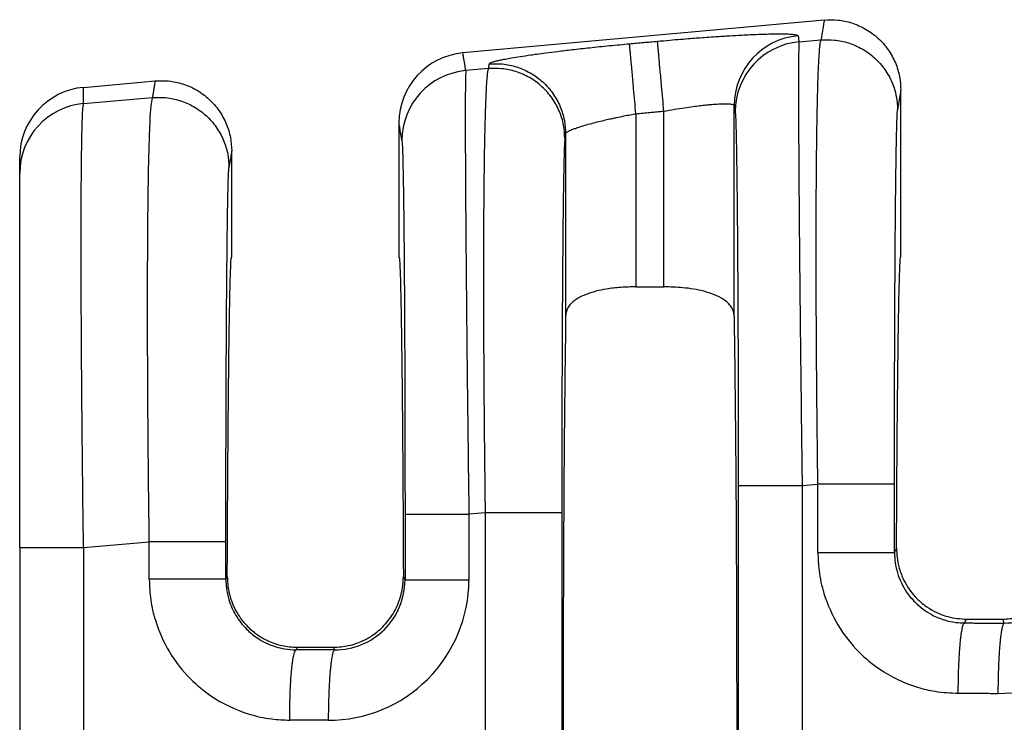
# Model space of a CAD drawing. Units: millimetres. Extents: x 386 to 622, y 89 to 271.
# Drawn here: x 523 to 532, y 150 to 157 of the extents above; entities that cross this region are included whole.
import ezdxf

# ---------------------------------------------------------------- set-up
doc = ezdxf.new("R2010")
doc.units = ezdxf.units.MM

msp = doc.modelspace()

# ---------------------------------------------------------------- linework, layer by layer
at = {"color": 7, "linetype": 'Continuous'}
for p, q in [((530.4868620256764, 156.7512766436838), (527.1912455584437, 156.4516751466626)), ((530.2573298850483, 156.5524825074639), (530.4571968961728, 156.5696960738968)), ((527.4230263002347, 156.3083778264574), (527.2183411418467, 156.2907492966252)), ((523.7321298979754, 156.1372100866201), (524.3848620256764, 156.1965493709565)), ((531.1852314531133, 154.5960493111332), (531.1852314531131, 156.1125798412482)), ((523.7321297506924, 155.9904989902781), (524.3600340901461, 156.0445773146035)), ((529.6652746574429, 154.0522988362803), (529.6652740510993, 155.970500225162)), ((528.7693744588535, 155.8976554640048), (528.7693744588535, 154.3198114537435)), ((529.0245884473728, 154.3198114537435), (529.0245884473728, 155.9208567477233)), ((526.6087314531131, 155.8130226782894), (526.6087314531133, 154.5958556825417)), ((528.128688855127, 155.7143223062765), (528.1286882487835, 154.0522988362807)), ((525.0832314531133, 154.5958556825417), (525.0832314531132, 155.5578525685209)), ((523.1499933667427, 155.354000955445), (523.1499933667427, 155.5007119301784)), ((523.1499933667427, 151.944788455806), (523.1499933667427, 155.354000955445)), ((528.7693744588535, 154.3198114537435), (529.0245884473728, 154.3198114537435)), ((530.2854944662593, 152.5092102489026), (530.4289181031692, 152.5215626240423)), ((527.3947475071902, 152.2602443765994), (527.2465057195046, 152.2474770377401)), ((527.3947475071902, 152.2602443765994), (527.3947475072022, 146.761466988483)), ((528.0934402658635, 152.2602442293088), (528.0934402658635, 146.7614671357739)), ((523.1499933667427, 151.944788455806), (523.1499933667427, 147.0769349497246)), ((523.7320502988646, 151.9447942115158), (524.3317552971424, 151.996443864749)), ((531.1276108618447, 151.8992106979235), (531.1462290309571, 151.9364715632298)), ((525.0430948562461, 151.6799469342085), (525.030448055818, 151.6546358227105)), ((526.6638272723817, 151.650010626517), (526.6488680499804, 151.6799469342099)), ((531.7671831913428, 151.2563715631204), (531.7842989474486, 151.2906056825417)), ((531.7842989474486, 151.2906056825417), (532.1116639587777, 151.2906056825417)), ((532.1116639587777, 151.2906056825417), (532.1290668158223, 151.2557973174689)), ((525.6815319359346, 151.0348215426762), (525.6700203853161, 151.0117966879074)), ((525.6815319359346, 151.0348215426762), (526.0104309702918, 151.0348215426762)), ((526.0222219405821, 151.0112378060001), (526.0104309702918, 151.0348215426762))]:
    msp.add_line(p, q, dxfattribs=at)
for centre, radius, start, end in [((530.3057640801372, 155.9698213524012), 0.6404903888156139, 95.17157220260732, 179.9392706713797), ((530.3150623192563, 155.9145990132999), 0.6404907384861013, 95.17153540001762, 179.9392385994796), ((527.2496610935731, 155.8134129892239), 0.640929759305047, 95.2293012794316, 180.0348917651334), ((527.2760735725017, 155.6528658021396), 0.6404907384860942, 95.17153508088528, 179.939238599675), ((523.7895546376952, 155.5002318695446), 0.6395614511214626, 95.15139267127229, 179.9569932634846), ((523.7894669184816, 155.3536010137412), 0.639473676805356, 95.14422358471242, 179.9641658851533), ((532.0735296596532, 151.8950035076734), 1.279820990256749, 269.8894494097301, 359.9805725968383), ((532.1315911784379, 151.8948733729909), 0.6390810411428173, 269.7736817545312, 359.9728139542204), ((525.9666847610634, 151.6504439729172), 1.279821013580005, 269.8894504529588, 359.9805736396482), ((526.0247463031807, 151.6503138615209), 0.6390810411414644, 269.7736817560554, 359.9728139540152)]:
    msp.add_arc(centre, radius, start, end, dxfattribs=at)
for points in [[(530.4868620256764, 156.7512766436838), (530.479407540424, 156.7056476637506), (530.4719530551713, 156.6600186838173), (530.4645749756721, 156.6148573788571), (530.4571968961728, 156.5696960738968)], [(530.4868620256764, 156.7512766436838), (530.6096053499608, 156.7505652333515), (530.737851613041, 156.7240685016783), (530.8633577080468, 156.6688310774322), (530.9767744344279, 156.5860296871741), (531.0693230975073, 156.4803771979626), (531.1355449578376, 156.3602214758072), (531.1734445558732, 156.234792189293), (531.1852314531131, 156.1125798412482)], [(528.9666603914285, 156.5580610205311), (529.0781505252054, 156.5679407740478), (529.1777635564725, 156.576330868206), (529.2643663229486, 156.5832801759921), (529.336825662352, 156.5888375703929), (529.4947743408228, 156.6000785263804), (529.6267406745626, 156.6084335333764), (529.7327645718493, 156.6143309255154), (529.8128859409603, 156.6181990369321), (529.8671446901733, 156.620466201761), (529.9637967324117, 156.6236302857218), (530.0402077871693, 156.6250421638317), (530.0986765962477, 156.6251413112564), (530.1415019014487, 156.6243672031617), (530.1709824445737, 156.6231593147137), (530.1894169674243, 156.621957121078), (530.2207715815321, 156.6184852779114), (530.2405378105148, 156.6137408391923), (530.2480312677186, 156.607704461235)], [(530.2480312677186, 156.607704461235), (530.2484080921621, 156.6054685883433), (530.2487849153906, 156.6032327226683), (530.2530574002194, 156.5778576150661), (530.2573298850483, 156.5524825074639)], [(527.4300764195153, 156.3515265018916), (527.4392634358466, 156.3598559701047), (527.4601061536279, 156.3681931143762), (527.4864883240294, 156.3758628072349), (527.5045452531624, 156.3803801053295), (527.5337903754175, 156.3869609488484), (527.5766247910685, 156.3955843201778), (527.6354496003889, 156.4062292017043), (527.7126659036525, 156.4188745758142), (527.8106748011328, 156.4334994248939), (527.8654705552694, 156.4411727843306), (527.9465662911949, 156.4519971079876), (528.0540004762506, 156.4655402096673), (528.1878115777781, 156.4813699031725), (528.3480380631188, 156.4990540023059), (528.5293808389038, 156.5176241944417), (528.711452629981, 156.5348603388277)], [(528.711452629981, 156.5348603388277), (528.7752538912564, 156.540660427904), (528.8390551525318, 156.5464605169803), (528.9028577719802, 156.5522607687557), (528.9666603914285, 156.5580610205311)], [(528.7693744588535, 155.8976554640048), (528.7591187946226, 156.0104779900558), (528.7486473542515, 156.1256723662956), (528.7418317303129, 156.2006491288975), (528.735370148728, 156.2717310012893), (528.7294478734418, 156.3368802821638), (528.7242289471654, 156.394292734437), (528.7198398276673, 156.4425775262299), (528.7163607019125, 156.4808527959372), (528.7138220211458, 156.5087838377719), (528.7122052562436, 156.5265745101735), (528.711452629981, 156.5348603388277)], [(529.0245884473728, 155.9208567477233), (529.014331803137, 156.0336791490041), (529.0038595438571, 156.1488734289217), (528.9970434492079, 156.2238501415197), (528.990581437269, 156.2949319727606), (528.9846587526296, 156.3600812186093), (528.9794394157193, 156.4174936387323), (528.9750498648456, 156.4657783980974), (528.9715702683391, 156.5040536319902), (528.9690310527517, 156.5319846310423), (528.9674136853994, 156.5497752522292), (528.9666603914285, 156.5580610205311)], [(530.2573298850483, 156.5524825074639), (530.2545417793079, 156.4868888117819), (530.2528118657558, 156.3491299556596), (530.2521774777672, 156.152261561291), (530.2524626225022, 155.9260363752405), (530.2533548862664, 155.6930831826612), (530.2545418553657, 155.4760307687061), (530.2557111161058, 155.2975079185283), (530.258293026881, 154.9592459804516), (530.2612061519525, 154.6266378083893), (530.2642426374016, 154.3116210434733), (530.2671946293096, 154.0261333268361), (530.269854273758, 153.7821122996098), (530.2720137168282, 153.5914956029267), (530.2768972124513, 153.1803385163011), (530.2814718509939, 152.815903103341), (530.2854944662593, 152.5092102489026)], [(530.4289181031692, 152.5215626240423), (530.4249016023684, 152.8422757447069), (530.4217557913022, 153.1309237735764), (530.4193669596688, 153.3846347154257), (530.4176213971667, 153.6005365750298), (530.4149909838171, 154.0282284500227), (530.4136906660535, 154.3990455741808), (530.413404350004, 154.7128110278375), (530.4138159417969, 154.9693478913262), (530.4146093475604, 155.1684792449805), (530.4154684734226, 155.3100281691338), (530.4179386967434, 155.5825944298086), (530.4210228169651, 155.8071889091798), (530.4244715637491, 155.9882354311874), (530.4280356667567, 156.1301578197714), (530.4314658556494, 156.2373798988717), (530.4345128600886, 156.3143254924283), (530.4369274097354, 156.3654184243811), (530.4423987820569, 156.4558609798891), (530.4477341052013, 156.51596830094), (530.4527334522221, 156.5518700960904), (530.4571968961728, 156.5696960738968)], [(530.4571968961728, 156.5696960738968), (530.5798958042848, 156.5689362450704), (530.7081207609355, 156.5424815272224), (530.8336322107745, 156.4873827547772), (530.9470819777849, 156.4048064578152), (531.039688419233, 156.2994392626132), (531.1059833069041, 156.1795916078084), (531.1439587116629, 156.0544553035122), (531.1558101620479, 155.9324918152221)], [(527.2183411418467, 156.2907492966252), (527.2116060544834, 156.330750262721), (527.2048709671201, 156.3707512288169), (527.198058262782, 156.4112131877397), (527.1912455584437, 156.4516751466626)], [(527.4300764195153, 156.3515265018916), (527.4283136784351, 156.3407393394859), (527.4265509373549, 156.3299521770802), (527.4247886187949, 156.3191650017688), (527.4230263002347, 156.3083778264574)], [(527.4300764195153, 156.3515265018916), (527.5527752431317, 156.3507666843838), (527.681000080452, 156.3243119535011), (527.8065113866295, 156.2692131529903), (527.9199610027324, 156.1866368262974), (528.0125673055903, 156.0812696149096), (528.0788620847013, 155.9614219703432), (528.1168374233872, 155.8362857113203), (528.128688855127, 155.7143223062765)], [(527.2183411418467, 156.2907492966252), (527.2161197740505, 156.24728955193), (527.2146721478707, 156.1742918303052), (527.2138231190012, 156.0873967444969), (527.2131973782176, 155.901831615489), (527.2134785077827, 155.6626812827859), (527.2146567555446, 155.3729831716555), (527.2167223693513, 155.0357747073657), (527.2208027926131, 154.5217754984523), (527.2262736429182, 153.9493051075345), (527.2330249700735, 153.329762391765), (527.237908465677, 152.9186053067499), (527.2424831042172, 152.5541698938969), (527.2465057195046, 152.2474770377401)], [(527.4230263002347, 156.3083778264574), (527.4185628565484, 156.2905518500654), (527.4135635093904, 156.2546500546515), (527.40822818584, 156.1945427288699), (527.4027568129765, 156.1041001613746), (527.394984938106, 155.9063286279945), (527.3892886915588, 155.6791627018897), (527.3853324888685, 155.4453435147449), (527.3827807455685, 155.227612198245), (527.3812978771924, 155.0487098840746), (527.3798058582304, 154.7578922130032), (527.3792433910545, 154.4700531701943), (527.3794126605077, 154.1927264959674), (527.380115851433, 153.9334459306421), (527.3811551486731, 153.6997452145382), (527.3823327370711, 153.4991580879752), (527.3834508014698, 153.3392182912727), (527.3860461269793, 153.0286133516342), (527.3889176408161, 152.7422636470653), (527.3918799114098, 152.4846477859318), (527.3947475071902, 152.2602443765994)], [(528.1216395660803, 155.6711735677745), (528.1097881156961, 155.7931370560633), (528.0718127109399, 155.9182733603593), (528.0055178232689, 156.0381210151706), (527.9129113818296, 156.1434882103691), (527.7994616147346, 156.2260645075047), (527.6739501649904, 156.2811632797808), (527.5457252082608, 156.3076179976392), (527.4230263002347, 156.3083778264574)], [(524.3848620256764, 156.1965493709565), (524.3786168389172, 156.1583225193818), (524.372371652158, 156.120095667807), (524.3662028711523, 156.0823364912054), (524.3600340901461, 156.0445773146035)], [(524.3848620256764, 156.1965493709565), (524.5076053499608, 156.1958379606242), (524.635851613041, 156.1693412289511), (524.7613577080526, 156.1141038047016), (524.8747744344278, 156.0313024144468), (524.9673230975036, 155.9256499252406), (525.0335449578376, 155.8054942030799), (525.0714445558732, 155.6800649165658), (525.0832314531132, 155.5578525685209)], [(523.7321297506924, 155.9904989902781), (523.7321298243339, 156.0269047918791), (523.7321298979754, 156.06331059348), (523.7321298979754, 156.1002603400501), (523.7321298979754, 156.1372100866201)], [(531.1852314531131, 156.1125798412482), (531.177898886532, 156.0676971267408), (531.1705663199509, 156.0228144122333), (531.1631882409995, 155.9776531137278), (531.1558101620479, 155.9324918152221)], [(523.7320502988646, 151.9447942115158), (523.7265040789067, 152.3853338581169), (523.7224145349992, 152.75160280201), (523.7196159459472, 153.0322010740178), (523.7153844727742, 153.5347255916771), (523.7127048018649, 153.9563714801361), (523.7112261489648, 154.2969235671561), (523.7105977298189, 154.5561666804982), (523.7104687601728, 154.7338856479238), (523.7109719442233, 155.0447272710254), (523.7122701477792, 155.2920269035797), (523.7140752767792, 155.4826758535717), (523.7160992371616, 155.6235654289864), (523.718053934865, 155.7215869378089), (523.719651275828, 155.7836316880244), (523.7226918502691, 155.8716792005979), (523.7268038064096, 155.9460618119134), (523.7321297506924, 155.9904989902781)], [(524.3317552971424, 151.996443864749), (524.3252803022796, 152.5390687676382), (524.3204585911401, 153.0754178157352), (524.3188655566829, 153.311136669911), (524.3173109422695, 153.6206178409274), (524.3163375527104, 153.9831887442664), (524.3164881928158, 154.3781767954101), (524.318305667396, 154.7849094098405), (524.3203131559312, 155.0154926586548), (524.3241218492371, 155.2978629652365), (524.3303871857006, 155.5876040579321), (524.3397646037088, 155.840299665088), (524.3481570884535, 155.9666914531068), (524.3600340901461, 156.0445773146035)], [(524.3600340901461, 156.0445773146035), (524.4827329980744, 156.0438174857492), (524.6109579549087, 156.0173627679291), (524.7364694047534, 155.9622639954806), (524.8499191717583, 155.8796876985219), (524.9425256132025, 155.7743205033253), (525.0088205008774, 155.654472848515), (525.0467959056363, 155.5293365442188), (525.0586473560212, 155.4073730559287)], [(529.0245884473728, 155.9208567477233), (529.1201521054096, 155.9374776640093), (529.2137272397212, 155.9522404568415), (529.2909330067594, 155.9631807853), (529.3556044724276, 155.9713448367459), (529.4077833625902, 155.9771408708163), (529.447511403111, 155.9809771471477), (529.4748303198542, 155.9832619253772), (529.541868000627, 155.9872645056843), (529.5955071152865, 155.9878323295694), (529.6346770698569, 155.9849463653225), (529.653591046119, 155.980619604329), (529.6627011821516, 155.9755112478474), (529.6652740510993, 155.970500225162)], [(529.6652740510993, 155.970500225162), (529.6656505113008, 155.9682643417314), (529.6660269727173, 155.9660284510844), (529.6702994568226, 155.9406533478389), (529.6745719409282, 155.9152782449524)], [(528.128688855127, 155.7143223062765), (528.1310239684781, 155.7199417701851), (528.1390836606039, 155.7277355159258), (528.1555813738942, 155.7379636567763), (528.1668456021878, 155.7436163025187), (528.1866382344544, 155.7523094142344), (528.2171394655857, 155.764009352935), (528.2605294904728, 155.7786824796318), (528.3189885040074, 155.7962951553363), (528.3839610972705, 155.814016544588), (528.4472800536239, 155.8299524636583), (528.5054137356834, 155.8436751468709), (528.5548305060647, 155.8547568285488), (528.5919987273833, 155.8627697430157), (528.6599252518779, 155.8767644649784), (528.719721976413, 155.8884250063247), (528.7693744588535, 155.8976554640048)], [(528.7693744588535, 155.8976554640048), (528.8331786362193, 155.9034558547006), (528.8969828135849, 155.9092562453963), (528.9607856304789, 155.9150564965598), (529.0245884473728, 155.9208567477233)], [(529.6745719409282, 155.9152782449524), (529.6776457676676, 155.8787766082302), (529.6803006625674, 155.8170917687647), (529.6824985316164, 155.743679904089), (529.685876859254, 155.5876841549971), (529.6890485861701, 155.3866881510222), (529.69198023895, 155.143219997317), (529.6946383441789, 154.8598077990339), (529.6976765516256, 154.4279055114912), (529.7000547638689, 153.9467397389627), (529.7017267085846, 153.4258289687923), (529.7025421780525, 152.9722245266317), (529.7028160192401, 152.5092077058735)], [(531.1276108618313, 152.5215624767526), (531.1278815560194, 152.982333613698), (531.1286896108434, 153.4347096588832), (531.129746208215, 153.7942820571885), (531.130996348206, 154.1060507751796), (531.1323317608521, 154.3698875286625), (531.1336441761881, 154.5856640334433), (531.1348253242493, 154.753252005328), (531.135766935071, 154.8725231601225), (531.1368337294946, 154.9952607995263), (531.1382751327594, 155.1427903138026), (531.1400973894159, 155.3040767526078), (531.1423067440146, 155.4680851655985), (531.1449094411057, 155.6237806024312), (531.14791172524, 155.7601281127626), (531.1502067871063, 155.8366515594672), (531.152315453372, 155.8874010726248), (531.1541968647737, 155.9176050314662), (531.1558101620479, 155.9324918152221)], [(526.6355831941736, 155.6535450337898), (526.6288481093102, 155.6935459955113), (526.6221130244467, 155.7335469572329), (526.61542223878, 155.7732848177611), (526.6087314531131, 155.8130226782894)], [(528.128688855127, 155.7143223062765), (528.1269265286307, 155.7035351058864), (528.1251642021346, 155.6927479054963), (528.1234018841074, 155.6819607366354), (528.1216395660803, 155.6711735677745)], [(526.6355831941736, 155.6535450337898), (526.6395978416583, 155.5984535888138), (526.6435097848619, 155.4819466929204), (526.6470605469619, 155.316522934795), (526.6500391609352, 155.1264728449761), (526.6524563751148, 154.9307474237149), (526.6543229378335, 154.7482976712628), (526.6556495974244, 154.5980745878714), (526.6577604013706, 154.3139877143522), (526.6594298839154, 154.0345947788342), (526.6607102131462, 153.7699024483609), (526.6616535571507, 153.5299173899764), (526.662312084016, 153.3246462707241), (526.6627379618299, 153.1640957576481), (526.6635534313075, 152.710491307428), (526.6638272724855, 152.2474744947109)], [(528.1216395660803, 155.6711735677745), (528.1176391868466, 155.6155635138965), (528.1137411289297, 155.4988098521759), (528.1103608137831, 155.342085326357), (528.1071874950976, 155.1402105592082), (528.1042547958061, 154.8957341957454), (528.1015963388413, 154.6112048809841), (528.100654728037, 154.4919337253267), (528.0994735800012, 154.3243457528175), (528.0981611646971, 154.1085692477804), (528.0968257520872, 153.8447324945395), (528.0955756121346, 153.5329637774189), (528.0945190148017, 153.1733913807426), (528.0938496756997, 152.8261894944184), (528.0935251097249, 152.5186827566733), (528.0934402658635, 152.2602442293088)], [(525.0832314531132, 155.5578525685209), (525.0771081850253, 155.520371982372), (525.0709849169375, 155.482891396223), (525.0648161364794, 155.4451322260758), (525.0586473560212, 155.4073730559287)], [(525.0304480558046, 151.9964437174593), (525.0305415844462, 152.2677522722966), (525.0307873615025, 152.5119904366358), (525.0311331729629, 152.7267420369181), (525.0315268048167, 152.9095908995849), (525.0318769911877, 153.0443556040206), (525.0323924773417, 153.2132029912781), (525.0331062553984, 153.4098108965268), (525.0340513174773, 153.6278571549366), (525.0352606556983, 153.8610196016771), (525.0367672621808, 154.1029760719181), (525.0386041290444, 154.3474044008292), (525.0412625860122, 154.6319337089482), (525.0441952853151, 154.8764100675566), (525.0473686040249, 155.0782848309617), (525.0507489192133, 155.2350093534707), (525.0530439810786, 155.311532800145), (525.0551526473438, 155.3622823133017), (525.0570340587458, 155.3924862721574), (525.0586473560212, 155.4073730559287)], [(525.0430948562461, 151.6799469342085), (525.0447590867819, 152.0451982914442), (525.0466676390757, 152.3924281563123), (525.0488089211523, 152.7201317411876), (525.0511713410363, 153.0268042584444), (525.0537433067526, 153.3109409204574), (525.0565132263262, 153.571036939601), (525.0594695077816, 153.8055875282497), (525.0625817799624, 154.0119438028351), (525.0658161852936, 154.1880847566506), (525.0691559021724, 154.3334474173637), (525.0725841089962, 154.4474688126418), (525.0760839841628, 154.5295859701526), (525.0796387060693, 154.5792359175634), (525.0832314531133, 154.5958556825417)], [(526.6087314531133, 154.5958556825417), (526.6123242001571, 154.5792359175634), (526.6158789220636, 154.5295859701526), (526.6193787972301, 154.4474688126419), (526.622807004054, 154.3334474173638), (526.6261467209329, 154.1880847566508), (526.6293811262639, 154.0119438028354), (526.6324933984447, 153.8055875282501), (526.6354496799001, 153.5710369396015), (526.6382195994737, 153.310940920458), (526.64079156519, 153.0268042584452), (526.6431539850742, 152.7201317411885), (526.6452952671507, 152.3924281563134), (526.6472038194445, 152.0451982914454), (526.6488680499804, 151.6799469342099)], [(531.1462290309571, 151.9364715632298), (531.1479719733027, 152.2729337302177), (531.1499279281716, 152.5918993292473), (531.152086490474, 152.8921278969012), (531.1544372551202, 153.1723789697616), (531.1569698170207, 153.4314120844108), (531.1596737710857, 153.6679867774313), (531.1625387122256, 153.8808625854054), (531.1655379920896, 154.0678683957709), (531.1686422475266, 154.2273558930592), (531.1718370012452, 154.3588688094928), (531.1751077759543, 154.4619508772944), (531.1784400943627, 154.5361458286866), (531.1818194791795, 154.580997395892), (531.1852314531133, 154.5960493111332)], [(528.7693744588535, 154.3198114537435), (528.6319745555008, 154.3146630435377), (528.4985888366434, 154.2987595725444), (528.4052922130743, 154.2792975320076), (528.3065985306978, 154.2472992599519), (528.2147204989925, 154.1976518259974), (528.1556734776871, 154.1377564413268), (528.1355901588056, 154.0956233717846), (528.1286882487835, 154.0522988362807)], [(529.6652746574429, 154.0522988362803), (529.6592799312263, 154.0925775925496), (529.6382988668234, 154.1377420943088), (529.5689430864114, 154.2048478273146), (529.487364602634, 154.2472991672993), (529.3886861154037, 154.2792935872438), (529.2954016632825, 154.2987549693846), (529.1973601435201, 154.311591623046), (529.0245884473728, 154.3198114537435)], [(528.1286882487835, 154.0522988362807), (528.1157664881506, 152.9250043022066), (528.1072492855517, 151.3404554711193), (528.1042776616919, 149.5108556825418), (528.1072492855517, 147.6812558939642), (528.1157664881506, 146.0967070628768), (528.1286882487835, 144.9694125288027)], [(529.6652746574429, 154.0522988362803), (529.6781964180758, 152.9250043022061), (529.6867136206746, 151.3404554711189), (529.6896852445344, 149.5108556825416), (529.6867136206746, 147.6812558939643), (529.6781964180758, 146.0967070628771), (529.6652746574429, 144.969412528803)], [(529.7028160192401, 152.5092077058735), (529.7200712040099, 152.5092081495123), (529.7447032048949, 152.5092084337397), (529.7980751056957, 152.5092087180147), (529.8722766026128, 152.509208977388), (529.9638332491974, 152.5092092362108), (530.0673347168434, 152.5092095210364), (530.1765466572693, 152.5092098543763), (530.2854944662593, 152.5092102489026)], [(529.7028160192401, 152.5092077058735), (529.7028160191861, 151.0100316942072), (529.702816019132, 149.5108556825409), (529.7028160191861, 148.0116796708748), (529.7028160192401, 146.5125036592087)], [(530.2854944662593, 152.5092102489026), (530.2854944656353, 151.0100329657218), (530.2854944650115, 149.5108556825409), (530.2854944656459, 148.0116783993599), (530.2854944662802, 146.512501116179)], [(530.4289181231258, 151.8992123751504), (530.4289181116956, 151.9463339331612), (530.4289181002653, 151.9934557008217), (530.4289181006283, 152.257509162432), (530.4289181031692, 152.5215626240423)], [(531.1276108618313, 152.5215624767526), (531.1066446600325, 152.5215625041178), (531.0761818453534, 152.5215625210503), (531.0095689445271, 152.5215625367701), (530.9169120851495, 152.5215625503974), (530.8038114157399, 152.5215625639872), (530.6787830751156, 152.5215625797446), (530.6147234036545, 152.5215625890272), (530.5511112244438, 152.5215625994447), (530.4889100921413, 152.5215626111049), (530.4289181031692, 152.5215626240423)], [(531.1276108618447, 151.8992106979235), (531.1276108618416, 151.9463333042011), (531.1276108618387, 151.9934557008217), (531.1276108618376, 152.2575090887872), (531.1276108618313, 152.5215624767526)], [(526.6638272724855, 152.2474744947109), (526.6810824572552, 152.2474749383498), (526.7057144581403, 152.2474752225772), (526.7590863589412, 152.2474755068523), (526.8332878558582, 152.2474757662255), (526.9248445024427, 152.2474760250483), (527.0283459700888, 152.2474763098739), (527.1375579105147, 152.2474766432138), (527.2465057195046, 152.2474770377401)], [(526.6638272724855, 152.2474744947109), (526.6638272724315, 152.098108772787), (526.6638272723774, 151.9487430508632), (526.6638272723795, 151.7993768386901), (526.6638272723817, 151.650010626517)], [(527.2465057195046, 152.2474770377401), (527.2465057188808, 152.0981100443016), (527.2465057182569, 151.9487430508632), (527.2465057096689, 151.7993765477095), (527.2465057010809, 151.6500100445558)], [(528.0934402658635, 152.2602442293088), (528.0724740640642, 152.2602442566741), (528.0420112493841, 152.2602442736068), (527.9753983485562, 152.2602442893267), (527.8827414891764, 152.2602443029541), (527.7696408197648, 152.260244316544), (527.6446124791387, 152.2602443323014), (527.5805528076768, 152.260244341584), (527.5169406284656, 152.2602443520017), (527.4547394961626, 152.260244363662), (527.3947475071902, 152.2602443765994)], [(523.1499933667427, 151.944788455806), (523.1662383047212, 151.9447894621208), (523.1903284174999, 151.9447901066674), (523.2432978002314, 151.9447907488346), (523.3174027686277, 151.9447913336593), (523.4091385313857, 151.9447919171978), (523.5130090549796, 151.944792560652), (523.6226710295682, 151.9447933157965), (523.7320502988646, 151.9447942115158)], [(523.7320502988646, 151.9447942115158), (523.73205039407, 150.727826452075), (523.7320504892755, 149.5108586926343), (523.7320504135992, 148.293887921419), (523.7320503379227, 147.0769171502038)], [(524.3317553170991, 151.6546374999373), (524.3317553056688, 151.7400888630794), (524.3317552942386, 151.8255402262214), (524.3317552956905, 151.9109920454852), (524.3317552971424, 151.996443864749)], [(525.0304480558046, 151.9964437174593), (525.009481854006, 151.9964437448245), (524.9790190393269, 151.996443761757), (524.9124061385005, 151.9964437774769), (524.8197492791229, 151.9964437911041), (524.7066486097134, 151.9964438046939), (524.5816202690891, 151.9964438204513), (524.5175605976278, 151.9964438297338), (524.4539484184172, 151.9964438401514), (524.3917472861147, 151.9964438518116), (524.3317552971424, 151.996443864749)], [(525.030448055818, 151.6546358227105), (525.030448055815, 151.7400880244659), (525.030448055812, 151.8255402262214), (525.0304480558084, 151.9109919718404), (525.0304480558046, 151.9964437174593)], [(531.1462290309571, 151.9364715632298), (531.1508171333073, 151.8561276127631), (531.17124584828, 151.7546792822401), (531.2139644860051, 151.6445985729775), (531.3175985283714, 151.4945579642774), (531.4220077032353, 151.4039182613802), (531.5072486101554, 151.3541359706582), (531.6135067155519, 151.3139644627635), (531.7842989474486, 151.2906056825417)], [(532.1116639587777, 151.2906056825417), (532.2537864326775, 151.3066864910348), (532.3887007848078, 151.3541294289969), (532.4739467680548, 151.4039124129235), (532.5783644102836, 151.4945579992747), (532.6667580410758, 151.6158386524056), (532.7247125929248, 151.7546636760368), (532.7436661842814, 151.8446172515359), (532.7497338752693, 151.9364715632314)], [(530.4289181231258, 151.8992123751504), (530.4395293997777, 151.7345516739845), (530.484472973451, 151.5257204085694), (530.6119620744873, 151.238611373736), (530.8053337062273, 150.9910530835903), (530.9911760856791, 150.8373566283822), (531.3384244934208, 150.671249119028), (531.4972758134894, 150.6337668708416), (531.7091768110413, 150.6157591403871)], [(530.4289181231258, 151.8992123751504), (530.5094358284182, 151.8992121824149), (530.5934203040092, 151.8992120148841), (530.6787830902208, 151.8992118707206), (530.7630012735019, 151.8992117472239), (530.8432962845765, 151.8992116380937), (530.9169120932892, 151.8992115365369), (530.9662579853489, 151.899211460553), (531.0095689493687, 151.8992113813593), (531.0463689239207, 151.8992112962085), (531.076181847577, 151.8992112023531), (531.0989807389869, 151.8992110966088), (531.1148975154816, 151.899210978022), (531.1222699037511, 151.8992108661137), (531.1276108618447, 151.8992106979235)], [(531.1276108618447, 151.8992106979235), (531.1345021968181, 151.8052625667374), (531.1549249404413, 151.7137395339388), (531.2382635104167, 151.5384714535721), (531.3156195058805, 151.4447188629191), (531.4712742367586, 151.3299590036748), (531.5833074021291, 151.2839755182766), (531.6863160965598, 151.2617575140497), (531.7671831913428, 151.2563715631204)], [(525.0430948562461, 151.6799469342085), (525.0493850801842, 151.5870197535158), (525.0688934604301, 151.4960583783544), (525.1450773833398, 151.3284387749312), (525.2178179467602, 151.2352442998988), (525.3077022701598, 151.1561504729465), (525.4106814171126, 151.0953126051209), (525.5427610465662, 151.050125588906), (525.6815319359346, 151.0348215426762)], [(526.0104309702918, 151.0348215426762), (526.1491932943543, 151.0501236760816), (526.281265588181, 151.0953051283926), (526.3677107965664, 151.144539263136), (526.4741447836649, 151.2352441131675), (526.5639848390149, 151.3566758370282), (526.6230641868985, 151.496040312263), (526.640810733219, 151.5752147282235), (526.6488680499804, 151.6799469342099)], [(524.3317553170991, 151.6546374999373), (524.3455302091618, 151.4671407843047), (524.3873101674244, 151.2811455333564), (524.5147992684606, 150.9940364985233), (524.7081709002011, 150.7464782083769), (524.8940132796545, 150.5927817531678), (525.241261687394, 150.4266742438151), (525.4484483383067, 150.3819433370158), (525.6120140050147, 150.3711842651741)], [(525.030448055818, 151.6546358227105), (525.0094818549688, 151.6546361343249), (524.9790190415504, 151.6546363271401), (524.9124061433421, 151.6546365061463), (524.8197492872624, 151.6546366613239), (524.706648621423, 151.6546368160745), (524.5816202841943, 151.6546369955076), (524.4539624426296, 151.6546372204007), (524.3317553170991, 151.6546374999373)], [(525.030448055818, 151.6546358227105), (525.0356255805146, 151.5731366630355), (525.0577621344146, 151.469164658726), (525.1214253867699, 151.3248215634266), (525.2184566998541, 151.2001439877059), (525.3120794382787, 151.122611658661), (525.4861445961026, 151.0394006430635), (525.5652485609319, 151.020767870641), (525.6700203853161, 151.0117966879074)], [(526.6638272723817, 151.650010626517), (526.6810824561327, 151.6500105249922), (526.7057144556046, 151.650010459948), (526.7590863536685, 151.6500103948929), (526.8332878472877, 151.6500103355365), (526.9248444904757, 151.650010276306), (527.0283459550997, 151.6500102111249), (527.1375578932825, 151.6500101348415), (527.2465057010809, 151.6500100445558)], [(531.7091768110413, 150.6157591403871), (531.7103152585572, 150.7312629128445), (531.7135358798416, 150.84932609826), (531.716933984458, 150.926090699951), (531.7212889085912, 150.9986616379366), (531.7265182000831, 151.0648545369074), (531.7309639502657, 151.1091484425225), (531.7357556214929, 151.1480471314231), (531.7408075416773, 151.1811931131201), (531.746034038732, 151.2082288971243), (531.7521427093732, 151.2315743468251), (531.7582526939547, 151.2470220130158), (531.7615993840471, 151.2523254657949), (531.7648969169069, 151.2554350819476), (531.7660400541249, 151.255903322534), (531.7671831913428, 151.2563715631204)], [(531.7671831913428, 151.2563715631204), (531.8119083452086, 151.2563005921689), (531.8566334018793, 151.2562296213715), (531.9928501088508, 151.2560134694202), (532.1290668158223, 151.2557973174689)], [(532.1290668158223, 151.2557973174689), (532.1283075071896, 151.2555699072062), (532.1275481985567, 151.2553424969436), (532.1235789524098, 151.2518114274486), (532.120136295437, 151.2464477636211), (532.1160682722174, 151.2370097161867), (532.1119844722065, 151.224112945368), (532.1079176181258, 151.2076546469657), (532.1037251887874, 151.1865262733901), (532.0996335230773, 151.1614416141872), (532.0956864849966, 151.1325837045481), (532.0919279385467, 151.100135579664), (532.088401747729, 151.0642802747261), (532.0844010206512, 151.0153188651841), (532.080880530141, 150.9624626308546), (532.077875060482, 150.9066331051903), (532.0754193959579, 150.848751821644), (532.0730292457578, 150.7700665467066), (532.0715996155207, 150.6915951084394), (532.0710602826881, 150.6151848997139)], [(525.6120140050147, 150.3711842651741), (525.6131524525309, 150.4866880376231), (525.6163730738149, 150.6047512230469), (525.6197711784321, 150.6815158247517), (525.6241261025656, 150.7540867627372), (525.6293553940566, 150.8202796616944), (525.6338011442392, 150.8645735673095), (525.6385928154663, 150.9034722562101), (525.6436447356507, 150.9366182379071), (525.6488712327052, 150.9636540219114), (525.6549799033463, 150.9869994716159), (525.6610898879279, 151.0024471378028), (525.6644365780204, 151.0077505905828), (525.6677341108802, 151.0108602067346), (525.6688772480982, 151.011328447321), (525.6700203853161, 151.0117966879074)], [(526.0222219405821, 151.0112378060001), (525.9341717270441, 151.0113775261978), (525.8461215135063, 151.0115172463955), (525.7580709494113, 151.0116569671515), (525.6700203853161, 151.0117966879074)], [(526.0222219405821, 151.0112378060001), (526.02146263194, 151.0110103957357), (526.020703323298, 151.0107829854712), (526.0167340771512, 151.0072519159762), (526.0132914201782, 151.0018882521487), (526.0092233969586, 150.9924502047144), (526.0051395969479, 150.9795534338957), (526.0010727428672, 150.9630951354933), (525.9968803135106, 150.9419667618429), (525.9927886478002, 150.9168821026546), (525.9888416097285, 150.8880241930675), (525.9850830632878, 150.8555760682208), (525.9815568724703, 150.8197207632537), (525.9775561453934, 150.7707593537232), (525.9740356548833, 150.7179031193976), (525.971030185224, 150.6620735937295), (525.9685745206991, 150.6041923101716), (525.9661843704961, 150.5255070335151), (525.9647547402402, 150.4470355831718), (525.964215407356, 150.3706253415897)], [(531.7091768110413, 150.6157591403871), (531.7539014789401, 150.6156881725746), (531.7986262440324, 150.6156172046079), (531.9348432633603, 150.6154010521609), (532.0710602826881, 150.6151848997139)], [(525.964215407356, 150.3706253415897), (525.8761648815077, 150.3707650856107), (525.7881143556594, 150.3709048296318), (525.700064180337, 150.371044547403), (525.6120140050147, 150.3711842651741)]]:
    msp.add_spline(points, degree=3, dxfattribs=at)

doc.saveas('drawing.dxf')
